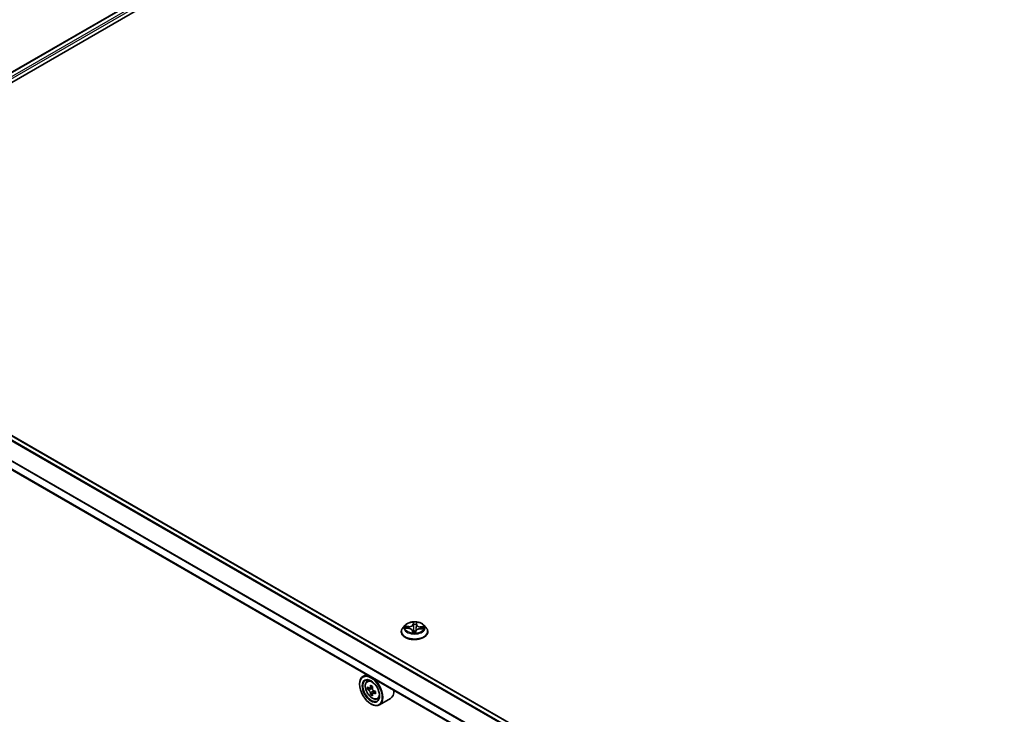
# Model space of a CAD drawing. Units: millimetres. Extents: x 0 to 9444, y -13 to 1826.
# Drawn here: x 13 to 29, y 86 to 98 of the extents above; entities that cross this region are included whole.
import ezdxf

# ---------------------------------------------------------------- set-up
doc = ezdxf.new("R2010")
doc.units = ezdxf.units.MM
doc.header["$LTSCALE"] = 0.5
doc.layers.add('Visible (ISO)', color=7, linetype='Continuous', lineweight=35)
doc.layers.add('Visible Narrow (ISO)', color=7, linetype='Continuous', lineweight=25)

msp = doc.modelspace()

# ---------------------------------------------------------------- linework, layer by layer
at = {"layer": 'Visible (ISO)'}
for p, q in [((8.19968, 94.55172), (33.22038, 108.99743)), ((8.37594, 94.82833), (32.84661, 108.95648)), ((29.08924, 81.57252), (8.45054, 93.48828)), ((28.88939, 81.11331), (8.24253, 93.03378)), ((19.17613, 87.92614), (19.13798, 87.88357)), ((19.18699, 87.87349), (19.23662, 87.87112)), ((19.3004, 87.83223), (19.30362, 87.80225)), ((19.42739, 87.86391), (19.47714, 87.86253)), ((19.49164, 87.92614), (19.5298, 87.88357)), ((19.11081, 87.81563), (19.11081, 87.81818)), ((19.35171, 87.80397), (19.35485, 87.82586)), ((19.55696, 87.81563), (19.55696, 87.81818)), ((18.52531, 87.09701), (18.46656, 87.06309)), ((18.53476, 86.98145), (18.56042, 87.00399)), ((18.40921, 86.93004), (18.40921, 86.93632)), ((18.5755, 86.86511), (18.54329, 86.84651)), ((18.62796, 86.89324), (18.58199, 86.8667)), ((18.59057, 86.87166), (18.61386, 86.85821)), ((18.62649, 86.77678), (18.59428, 86.75819)), ((18.67709, 86.80815), (18.63112, 86.7816)), ((18.6397, 86.81346), (18.6397, 86.78656)), ((18.70688, 86.68334), (18.73923, 86.69428)), ((18.92842, 86.69022), (18.74348, 86.58345)), ((18.59958, 86.6003), (18.60502, 86.59716))]:
    msp.add_line(p, q, dxfattribs=at)
for major_axis in [(0.13462, -0.23316), (-0.10385, 0.17987)]:
    msp.add_ellipse((18.59958, 86.82013), major_axis=major_axis, ratio=0.57735027, dxfattribs=at)
for centre, major_axis, start_param, end_param in [((18.60502, 86.82327), (0.13846, -0.23982), 5.49778714, 10.21017612), ((18.60502, 86.82327), (0.1, -0.17321), 2.37524496, 7.049533), ((18.9326, 87.09091), (-0.27555, -0.47726), 5.45415406, 5.54142023), ((19.0006, 87.07128), (-0.55891, 0), 0.61249873, 0.67680009), ((19.0006, 87.03203), (0.55891, 0), 3.75409138, 3.81839274), ((18.9836, 87.06147), (-0.27945, -0.48403), 5.32488771, 5.38918907), ((19.0006, 87.13016), (-0.5511, 0), 0.74176508, 0.82903125), ((18.61386, 86.82837), (0.01827, -0.03164), 1.79506236, 2.35619449), ((19.01759, 87.04184), (0.27945, 0.48403), 2.18329505, 2.24759641), ((18.9836, 87.06147), (-0.27945, -0.48403), 5.60638522, 5.67068658), ((19.0006, 86.97314), (0.5511, 0), 3.88335773, 3.9706239), ((19.01759, 87.04184), (0.27945, 0.48403), 2.46479257, 2.52909393), ((18.61386, 86.82837), (0.01827, -0.03164), 0.78539816, 1.3465303), ((19.0006, 87.07128), (-0.55891, 0), 0.89399624, 0.9582976), ((19.0006, 87.03203), (0.55891, 0), 4.03558889, 4.09989025), ((19.06859, 87.0124), (0.27555, 0.47726), 2.3125614, 2.39982758), ((18.78996, 86.93004), (0.13846, -0.23982), 0, 0.84814375)]:
    msp.add_ellipse(centre, major_axis=major_axis, ratio=0.57735027, start_param=start_param, end_param=end_param, dxfattribs=at)
for points, knots in [([(19.13798, 87.88357), (19.13454, 87.87973), (19.13139, 87.87577), (19.1257, 87.86759), (19.12316, 87.86338), (19.11876, 87.85476), (19.11689, 87.85034), (19.11388, 87.84134), (19.11273, 87.83676), (19.1112, 87.82752), (19.11081, 87.82285), (19.11081, 87.81818)], [4.300147047, 4.300147047, 4.300147047, 4.300147047, 4.395660369, 4.395660369, 4.491173692, 4.491173692, 4.586687014, 4.586687014, 4.682200336, 4.682200336, 4.777713659, 4.777713659, 4.777713659, 4.777713659]), ([(19.49164, 87.92614), (19.4822, 87.93667), (19.47022, 87.9459), (19.44193, 87.96181), (19.42545, 87.96835), (19.39009, 87.97791), (19.37122, 87.98093), (19.33296, 87.98325), (19.31358, 87.98257), (19.27609, 87.97758), (19.25798, 87.97327), (19.2247, 87.96127), (19.20954, 87.95356), (19.18895, 87.93881), (19.18204, 87.93273), (19.17613, 87.92614)], [2.11368762, 2.11368762, 2.11368762, 2.11368762, 2.43470055, 2.43470055, 2.76912914, 2.76912914, 3.10220659, 3.10220659, 3.43352003, 3.43352003, 3.76525594, 3.76525594, 4.09923391, 4.09923391, 4.30014705, 4.30014705, 4.30014705, 4.30014705]), ([(19.3004, 87.83223), (19.29995, 87.83645), (19.29844, 87.84059), (19.29365, 87.84824), (19.29037, 87.85177), (19.2824, 87.85805), (19.2777, 87.86081), (19.26727, 87.86542), (19.26153, 87.86727), (19.24942, 87.86997), (19.24305, 87.87081), (19.23662, 87.87112)], [1.69802436, 1.69802436, 1.69802436, 1.69802436, 1.98324736, 1.98324736, 2.26847036, 2.26847036, 2.55369336, 2.55369336, 2.83891636, 2.83891636, 3.12413936, 3.12413936, 3.12413936, 3.12413936]), ([(19.42739, 87.86391), (19.42044, 87.8641), (19.41345, 87.86367), (19.39997, 87.86161), (19.39349, 87.85997), (19.38161, 87.85561), (19.37621, 87.85289), (19.36695, 87.8465), (19.3631, 87.84285), (19.35737, 87.8348), (19.3555, 87.83039), (19.35485, 87.82586)], [3.15904595, 3.15904595, 3.15904595, 3.15904595, 3.46622389, 3.46622389, 3.77340184, 3.77340184, 4.08057979, 4.08057979, 4.38775774, 4.38775774, 4.69493569, 4.69493569, 4.69493569, 4.69493569]), ([(19.55696, 87.81818), (19.55696, 87.82285), (19.55658, 87.82752), (19.55504, 87.83676), (19.5539, 87.84134), (19.55088, 87.85034), (19.54902, 87.85476), (19.54461, 87.86338), (19.54208, 87.86759), (19.53639, 87.87577), (19.53324, 87.87973), (19.5298, 87.88357)], [1.636121005, 1.636121005, 1.636121005, 1.636121005, 1.731634328, 1.731634328, 1.82714765, 1.82714765, 1.922660972, 1.922660972, 2.018174295, 2.018174295, 2.113687617, 2.113687617, 2.113687617, 2.113687617]), ([(19.11081, 87.81563), (19.11081, 87.80187), (19.11443, 87.78815), (19.1285, 87.76187), (19.13919, 87.74936), (19.16678, 87.72667), (19.18392, 87.71659), (19.22268, 87.70013), (19.24432, 87.69377), (19.28983, 87.6854), (19.31368, 87.68338), (19.36123, 87.68382), (19.38493, 87.68629), (19.42988, 87.69549), (19.45112, 87.70222), (19.48904, 87.71941), (19.50571, 87.72986), (19.5326, 87.75359), (19.54288, 87.76686), (19.55434, 87.79218), (19.55696, 87.8039), (19.55696, 87.81563)], [4.77771366, 4.77771366, 4.77771366, 4.77771366, 5.07742424, 5.07742424, 5.38983522, 5.38983522, 5.71432826, 5.71432826, 6.0400562, 6.0400562, 6.36480667, 6.36480667, 6.68916152, 6.68916152, 7.01399562, 7.01399562, 7.33979302, 7.33979302, 7.66370807, 7.66370807, 7.91930631, 7.91930631, 7.91930631, 7.91930631]), ([(19.29991, 87.80378), (19.2999, 87.80378), (19.29994, 87.8037), (19.30025, 87.80334), (19.30052, 87.80304), (19.30138, 87.80263), (19.30173, 87.80251), (19.30212, 87.80245)], [0.01746009433, 0.01746009433, 0.01746009433, 0.01746009433, 0.02122325863, 0.02122325863, 0.02481038449, 0.02481038449, 0.02652907328, 0.02652907328, 0.02652907328, 0.02652907328]), ([(19.30212, 87.80245), (19.3051, 87.80204), (19.30812, 87.80168), (19.3142, 87.80109), (19.31727, 87.80085), (19.32342, 87.8005), (19.32651, 87.80038), (19.33271, 87.80027), (19.33581, 87.80027), (19.342, 87.8004), (19.34509, 87.80053), (19.34817, 87.80072)], [6.112464941, 6.112464941, 6.112464941, 6.112464941, 6.180683679, 6.180683679, 6.248902417, 6.248902417, 6.317121156, 6.317121156, 6.385339894, 6.385339894, 6.453558632, 6.453558632, 6.453558632, 6.453558632]), ([(19.35119, 87.80253), (19.35114, 87.80245), (19.35109, 87.80237), (19.35095, 87.80218), (19.35086, 87.80207), (19.35063, 87.80181), (19.35048, 87.80167), (19.35007, 87.80135), (19.34981, 87.80118), (19.34911, 87.80087), (19.34866, 87.80075), (19.34817, 87.80072)], [0, 0, 0, 0, 0.00037233905, 0.00037233905, 0.0007446781, 0.0007446781, 0.00111701716, 0.00111701716, 0.00148935621, 0.00148935621, 0.00186169526, 0.00186169526, 0.00186169526, 0.00186169526]), ([(19.35119, 87.80253), (19.35125, 87.80262), (19.3513, 87.80272), (19.35139, 87.80291), (19.35144, 87.80301), (19.35152, 87.8032), (19.35155, 87.8033), (19.35161, 87.8035), (19.35164, 87.80359), (19.35168, 87.80378), (19.35169, 87.80388), (19.35171, 87.80397)], [0, 0, 0, 0, 0.00010634887, 0.00010634887, 0.000212697741, 0.000212697741, 0.000319046611, 0.000319046611, 0.000425395482, 0.000425395482, 0.000531744352, 0.000531744352, 0.000531744352, 0.000531744352]), ([(18.53476, 86.98145), (18.52651, 86.97419), (18.51993, 86.96493), (18.50986, 86.94261), (18.50678, 86.92924), (18.50463, 86.89956), (18.50586, 86.8831), (18.51256, 86.84934), (18.51806, 86.83204), (18.53263, 86.79837), (18.54169, 86.78201), (18.56249, 86.7517), (18.57423, 86.73776), (18.59943, 86.7136), (18.61288, 86.70341), (18.64042, 86.68798), (18.65451, 86.68275), (18.68153, 86.67852), (18.69453, 86.67925), (18.70656, 86.68323), (18.70672, 86.68328), (18.70688, 86.68334)], [5.61273042, 5.61273042, 5.61273042, 5.61273042, 5.89122663, 5.89122663, 6.20304547, 6.20304547, 6.5366804, 6.5366804, 6.87102196, 6.87102196, 7.20310438, 7.20310438, 7.53495895, 7.53495895, 7.86878979, 7.86878979, 8.20351391, 8.20351391, 8.52021075, 8.52021075, 8.52443652, 8.52443652, 8.52443652, 8.52443652]), ([(18.56488, 86.86918), (18.56776, 86.86711), (18.57091, 86.86568), (18.57688, 86.86481), (18.57969, 86.86537), (18.58429, 86.86803), (18.58638, 86.8703), (18.58942, 86.87637), (18.59037, 86.88016), (18.59072, 86.8841)], [0, 0, 0, 0, 0.0179369429, 0.0179369429, 0.0358738858, 0.0358738858, 0.0538108287, 0.0538108287, 0.0717477716, 0.0717477716, 0.0717477716, 0.0717477716]), ([(18.62471, 86.86447), (18.62436, 86.86054), (18.6247, 86.856), (18.62693, 86.84689), (18.62882, 86.84232), (18.63342, 86.83435), (18.63643, 86.83043), (18.6432, 86.82395), (18.64697, 86.82139), (18.65055, 86.81972)], [0, 0, 0, 0, 0.0179369429, 0.0179369429, 0.0358738858, 0.0358738858, 0.0538108287, 0.0538108287, 0.0717477716, 0.0717477716, 0.0717477716, 0.0717477716]), ([(18.59072, 86.78518), (18.59037, 86.78871), (18.58942, 86.7929), (18.58638, 86.80153), (18.58429, 86.80599), (18.57969, 86.81395), (18.57688, 86.81799), (18.57091, 86.82494), (18.56776, 86.82786), (18.56488, 86.82993)], [0, 0, 0, 0, 0.0179369429, 0.0179369429, 0.0358738858, 0.0358738858, 0.0538108287, 0.0538108287, 0.0717477716, 0.0717477716, 0.0717477716, 0.0717477716]), ([(18.65055, 86.78047), (18.64697, 86.78213), (18.6432, 86.78321), (18.63643, 86.78361), (18.63342, 86.78293), (18.62882, 86.78028), (18.62693, 86.77812), (18.6247, 86.77252), (18.62436, 86.76908), (18.62471, 86.76555)], [0, 0, 0, 0, 0.0179369429, 0.0179369429, 0.0358738858, 0.0358738858, 0.0538108287, 0.0538108287, 0.0717477716, 0.0717477716, 0.0717477716, 0.0717477716])]:
    msp.add_open_spline(points, degree=3, knots=knots, dxfattribs=at)
at = {"layer": 'Visible Narrow (ISO)'}
for p, q in [((8.38269, 94.82443), (32.85815, 108.95534)), ((32.91578, 108.92206), (8.43939, 94.79061)), ((8.45532, 94.76213), (32.93209, 108.8938)), ((8.439, 93.48714), (29.08248, 81.56862)), ((8.37047, 93.44305), (29.0166, 81.52301)), ((29.02315, 81.53339), (8.37883, 93.4524)), ((8.23775, 93.17797), (28.88939, 81.25475)), ((28.88939, 81.2657), (8.24027, 93.18747)), ((28.88939, 81.12112), (8.23775, 93.04435)), ((19.17666, 87.87328), (19.23643, 87.87041)), ((19.24049, 87.90623), (19.18059, 87.90788)), ((19.20265, 87.90219), (19.24031, 87.90115)), ((19.24031, 87.90115), (19.24016, 87.87089)), ((19.29663, 87.83079), (19.29376, 87.79621)), ((19.29865, 87.80608), (19.30046, 87.82782)), ((19.30046, 87.82782), (19.30318, 87.80231)), ((19.31407, 87.97549), (19.30912, 87.94098)), ((19.31293, 87.93793), (19.31605, 87.95963)), ((19.31293, 87.93793), (19.3185, 87.88552)), ((19.3537, 87.79394), (19.35866, 87.82845)), ((19.36732, 87.93588), (19.36174, 87.88388)), ((19.36912, 87.95762), (19.36732, 87.93588)), ((19.37114, 87.93864), (19.37401, 87.97322)), ((19.42728, 87.86321), (19.48719, 87.86155)), ((19.43103, 87.89395), (19.43077, 87.86382)), ((19.43103, 87.89395), (19.4686, 87.89215)), ((19.49111, 87.89616), (19.43134, 87.89902)), ((18.56488, 86.82993), (18.61386, 86.85821)), ((18.59072, 86.8841), (18.61915, 86.90052)), ((18.6397, 86.81346), (18.59072, 86.78518)), ((18.67899, 86.79689), (18.65055, 86.78047))]:
    msp.add_line(p, q, dxfattribs=at)
for centre, major_axis, ratio, start_param, end_param in [((19.33389, 87.82503), (-0.22059, 0), 0.57735027, 5.8056187, 9.90234457), ((19.33389, 87.879), (-0.17763, 0), 0.57735027, 5.8056187, 9.90234457), ((19.33389, 87.88472), (-0.15847, 0), 0.57735027, 6.02717611, 6.40854515), ((19.20246, 87.90026), (-0.00198, -0.0033), 0.24492725, 4.23867826, 5.63386043), ((19.33389, 87.86727), (-0.12401, 0), 0.57735027, 6.03796045, 6.21176027), ((19.21693, 87.88557), (-0.00337, -0.00185), 0.43614416, 4.42424333, 5.77966645), ((19.23643, 87.86727), (0.00018, 0.00384), 0.06751077, 0, 0.61709756), ((19.231, 87.83261), (0.06571, 0), 0.57735027, 6.23531392, 7.77120366), ((19.24363, 87.94125), (0.06954, 0), 0.57735027, 4.66451759, 6.20040734), ((19.24049, 87.90309), (-0.00011, -0.00384), 0.0390719, 3.75761282, 5.24114269), ((19.24363, 87.94412), (0.06571, 0), 0.57735027, 4.66451759, 6.20040734), ((19.29663, 87.82765), (0.00383, -0.00032), 0.81556119, 0.15483794, 1.63836781), ((19.231, 87.82974), (0.06954, 0), 0.57735027, 6.23531392, 6.34508866), ((19.30912, 87.93784), (0.00381, -0.00055), 0.81370078, 0.20366993, 1.6871998), ((19.33389, 87.88472), (-0.15847, 0), 0.57735027, 4.45637978, 4.83774882), ((19.31987, 87.95972), (-0.00385, 0.00009), 0.36581061, 0.12666768, 1.52184985), ((19.3201, 87.93782), (-0.00384, -0.00016), 0.1557764, 4.80845304, 6.16387616), ((19.32033, 87.82752), (-0.00382, 0.00046), 0.12564958, 4.90037028, 5.89798111), ((19.32033, 87.82752), (0.00357, -0.00142), 0.45744141, 3.57415805, 4.79710973), ((19.32232, 87.88561), (-0.00384, -0.00016), 0.1557322, 4.81283105, 6.16387701), ((19.33389, 87.78584), (-0.07452, 0), 0.57735027, 4.42431259, 4.90435997), ((19.32033, 87.82752), (-0.00043, 0.00382), 0.15578269, 1.40717193, 2.02865395), ((19.33389, 87.86727), (0.12401, 0), 0.57735027, 1.32557147, 1.68537182), ((19.33389, 87.78446), (0.07288, 0), 0.57735027, 1.28121921, 1.76276732), ((19.35866, 87.82531), (-0.00381, 0.00055), 0.81370078, 4.82879245, 6.28318531), ((19.42414, 87.82531), (-0.06571, 0), 0.57735027, 4.66451759, 6.20040734), ((19.35791, 87.88426), (0.00383, -0.00039), 0.16327038, 0.01155143, 1.36259739), ((19.36316, 87.93619), (0.00383, -0.00039), 0.16331483, 0.01155152, 1.36697464), ((19.43678, 87.93396), (-0.06954, 0), 0.57735027, 6.23531392, 7.77120366), ((19.36529, 87.958), (0.00383, -0.00036), 0.36224892, 4.87577624, 6.27095841), ((19.37114, 87.9355), (-0.00383, 0.00032), 0.81556119, 4.77996046, 6.26349032), ((19.43678, 87.93682), (-0.06571, 0), 0.57735027, 6.23531392, 7.77120366), ((19.42728, 87.86007), (0.00011, 0.00384), 0.0390719, 0, 0.61602017), ((19.43134, 87.89588), (-0.00018, -0.00384), 0.06751077, 3.75869021, 5.24222007), ((19.45366, 87.87663), (-0.00332, 0.00194), 0.48293228, 3.54066945, 4.89609257), ((19.33389, 87.86727), (0.12401, 0), 0.57735027, 6.22449777, 6.39776081), ((19.46828, 87.89022), (-0.00178, 0.00341), 0.33398833, 3.73651166, 5.13169383), ((19.33389, 87.88472), (0.15847, 0), 0.57735027, 6.02717611, 6.40854515), ((19.33389, 87.81818), (-0.22308, 0), 0.57735027, 0, 3.14159265), ((19.33389, 87.81563), (0.22308, 0), 0.57735027, 3.14159265, 6.28318531), ((19.33389, 87.88472), (0.15847, 0), 0.57735027, 4.45637978, 4.83774882), ((19.30248, 87.80625), (0.00017, -0.00384), 0.99640696, 4.71238898, 6.10757115), ((19.34791, 87.80453), (0.00384, 0.00022), 0.99970712, 4.71238898, 5.6784043), ((18.63076, 86.83813), (-0.08663, 0.15004), 0.57735027, 5.85940152, 6.39812858), ((18.63076, 86.83813), (0.08663, -0.15004), 0.57735027, 6.16824203, 6.70696909)]:
    msp.add_ellipse(centre, major_axis=major_axis, ratio=ratio, start_param=start_param, end_param=end_param, dxfattribs=at)
for centre, major_axis in [((19.33389, 87.88472), (0.16473, 0)), ((18.62209, 86.83312), (-0.08127, 0.14076))]:
    msp.add_ellipse(centre, major_axis=major_axis, ratio=0.57735027, dxfattribs=at)
for points, knots in [([(19.19274, 87.87322), (19.19112, 87.87369), (19.18946, 87.87399), (19.186, 87.8743), (19.18419, 87.87429), (19.18046, 87.874), (19.17856, 87.8737), (19.17666, 87.87328)], [0.0076409347, 0.0076409347, 0.0076409347, 0.0076409347, 0.0154285, 0.0154285, 0.0237449879, 0.0237449879, 0.0323943032, 0.0323943032, 0.0323943032, 0.0323943032]), ([(19.17666, 87.87328), (19.17871, 87.87345), (19.18078, 87.87355), (19.18423, 87.87358), (19.18562, 87.87356), (19.18699, 87.87349)], [-0.0323943032, -0.0323943032, -0.0323943032, -0.0323943032, -0.0237449879, -0.0237449879, -0.0178879673, -0.0178879673, -0.0178879673, -0.0178879673]), ([(19.20265, 87.90219), (19.20085, 87.90275), (19.19899, 87.90335), (19.19408, 87.90483), (19.19102, 87.90569), (19.18547, 87.90699), (19.18301, 87.90749), (19.18059, 87.90788)], [-0.0320559737, -0.0320559737, -0.0320559737, -0.0320559737, -0.0236501899, -0.0236501899, -0.0102009359, -0.0102009359, 0.0003383294, 0.0003383294, 0.0003383294, 0.0003383294]), ([(19.18059, 87.90788), (19.18275, 87.9072), (19.18494, 87.90633), (19.18991, 87.90402), (19.19266, 87.90251), (19.19708, 87.89991), (19.19876, 87.89888), (19.2004, 87.89792)], [-0.0003383294, -0.0003383294, -0.0003383294, -0.0003383294, 0.0102009359, 0.0102009359, 0.0236501899, 0.0236501899, 0.0320559737, 0.0320559737, 0.0320559737, 0.0320559737]), ([(19.2004, 87.89792), (19.2032, 87.89627), (19.20575, 87.89431), (19.21021, 87.88984), (19.21211, 87.88733), (19.21358, 87.88465)], [-0.0289828459, -0.0289828459, -0.0289828459, -0.0289828459, -0.0145850634, -0.0145850634, 0, 0, 0, 0]), ([(19.21711, 87.8875), (19.21549, 87.89045), (19.21341, 87.89322), (19.20852, 87.89817), (19.20572, 87.90035), (19.20265, 87.90219)], [0, 0, 0, 0, 0.0145850634, 0.0145850634, 0.0289828459, 0.0289828459, 0.0289828459, 0.0289828459]), ([(19.31681, 87.82812), (19.31637, 87.827), (19.31591, 87.82588), (19.3129, 87.81921), (19.30962, 87.81398), (19.3047, 87.80898), (19.30389, 87.80823), (19.30305, 87.80752)], [0.0738185488, 0.0738185488, 0.0738185488, 0.0738185488, 0.0792796113, 0.0792796113, 0.1070104848, 0.1070104848, 0.1122068744, 0.1122068744, 0.1122068744, 0.1122068744]), ([(19.31965, 87.95832), (19.3197, 87.9596), (19.31961, 87.96087), (19.31916, 87.96407), (19.31867, 87.96591), (19.31752, 87.96913), (19.3169, 87.97053), (19.31554, 87.97317), (19.3148, 87.9744), (19.31407, 87.97549)], [0, 0, 0, 0, 0.0059340385, 0.0059340385, 0.0154285, 0.0154285, 0.0237449879, 0.0237449879, 0.0323943032, 0.0323943032, 0.0323943032, 0.0323943032]), ([(19.31407, 87.97549), (19.31437, 87.97431), (19.31466, 87.97305), (19.3152, 87.97045), (19.31544, 87.96911), (19.31586, 87.96616), (19.31603, 87.96452), (19.31613, 87.96177), (19.31612, 87.9607), (19.31605, 87.95963)], [-0.0323943032, -0.0323943032, -0.0323943032, -0.0323943032, -0.0237449879, -0.0237449879, -0.0154285, -0.0154285, -0.0059340385, -0.0059340385, 0, 0, 0, 0]), ([(19.31605, 87.95963), (19.31597, 87.95617), (19.31595, 87.95253), (19.31603, 87.94514), (19.31613, 87.9414), (19.31628, 87.93773)], [0, 0, 0, 0, 0.014491423, 0.014491423, 0.0289828459, 0.0289828459, 0.0289828459, 0.0289828459]), ([(19.31628, 87.93773), (19.31665, 87.92903), (19.31702, 87.92033), (19.31776, 87.90292), (19.31813, 87.89422), (19.3185, 87.88552)], [0, 0, 0, 0, 0.0343899271, 0.0343899271, 0.0687798542, 0.0687798542, 0.0687798542, 0.0687798542]), ([(19.3185, 87.88552), (19.31905, 87.87324), (19.31905, 87.86093), (19.3181, 87.84179), (19.31757, 87.83495), (19.31681, 87.82812)], [0, 0, 0, 0, 0.0491206273, 0.0491206273, 0.0764653604, 0.0764653604, 0.0764653604, 0.0764653604]), ([(19.31971, 87.9384), (19.31957, 87.94174), (19.3195, 87.94514), (19.31948, 87.95186), (19.31954, 87.95517), (19.31965, 87.95832)], [-0.0289828459, -0.0289828459, -0.0289828459, -0.0289828459, -0.014491423, -0.014491423, 0, 0, 0, 0]), ([(19.31967, 87.82807), (19.32056, 87.83499), (19.32119, 87.84192), (19.32236, 87.8613), (19.32243, 87.87375), (19.32191, 87.88619)], [-0.0764653604, -0.0764653604, -0.0764653604, -0.0764653604, -0.0491206273, -0.0491206273, 0, 0, 0, 0]), ([(19.32191, 87.88619), (19.32154, 87.89489), (19.32118, 87.90359), (19.32044, 87.921), (19.32008, 87.9297), (19.31971, 87.9384)], [-0.0687798542, -0.0687798542, -0.0687798542, -0.0687798542, -0.0343899271, -0.0343899271, 0, 0, 0, 0]), ([(19.35876, 87.88479), (19.35752, 87.87243), (19.35685, 87.85999), (19.35685, 87.84286), (19.35694, 87.83819), (19.35714, 87.83352)], [-0.0982412545, -0.0982412545, -0.0982412545, -0.0982412545, -0.0491206273, -0.0491206273, -0.0307786749, -0.0307786749, -0.0307786749, -0.0307786749]), ([(19.36399, 87.93673), (19.36312, 87.92807), (19.36225, 87.91942), (19.3605, 87.90211), (19.35963, 87.89345), (19.35876, 87.88479)], [-0.0687798542, -0.0687798542, -0.0687798542, -0.0687798542, -0.0343899271, -0.0343899271, 0, 0, 0, 0]), ([(19.35972, 87.83809), (19.35967, 87.84109), (19.35966, 87.84408), (19.3598, 87.85939), (19.3605, 87.87167), (19.36174, 87.88388)], [0.0371770985, 0.0371770985, 0.0371770985, 0.0371770985, 0.0491206273, 0.0491206273, 0.0982412545, 0.0982412545, 0.0982412545, 0.0982412545]), ([(19.36174, 87.88388), (19.36261, 87.89254), (19.36349, 87.90119), (19.36524, 87.9185), (19.36611, 87.92716), (19.36699, 87.93582)], [0, 0, 0, 0, 0.0343899271, 0.0343899271, 0.0687798542, 0.0687798542, 0.0687798542, 0.0687798542]), ([(19.36579, 87.95657), (19.36553, 87.95345), (19.36525, 87.95017), (19.36465, 87.94348), (19.36433, 87.94007), (19.36399, 87.93673)], [-0.0289828459, -0.0289828459, -0.0289828459, -0.0289828459, -0.0145850634, -0.0145850634, 0, 0, 0, 0]), ([(19.37401, 87.97322), (19.37283, 87.97197), (19.37164, 87.97052), (19.36911, 87.96681), (19.36783, 87.96445), (19.36635, 87.96016), (19.36594, 87.95839), (19.36579, 87.95657)], [-0.0003383294, -0.0003383294, -0.0003383294, -0.0003383294, 0.0102009359, 0.0102009359, 0.0236501899, 0.0236501899, 0.0320559737, 0.0320559737, 0.0320559737, 0.0320559737]), ([(19.36699, 87.93582), (19.36736, 87.93949), (19.36773, 87.94324), (19.36845, 87.95059), (19.3688, 87.9542), (19.36912, 87.95762)], [0, 0, 0, 0, 0.0145850634, 0.0145850634, 0.0289828459, 0.0289828459, 0.0289828459, 0.0289828459]), ([(19.36912, 87.95762), (19.36926, 87.95914), (19.36953, 87.96065), (19.37044, 87.96444), (19.37119, 87.96664), (19.37265, 87.97031), (19.37334, 87.97182), (19.37401, 87.97322)], [-0.0320559737, -0.0320559737, -0.0320559737, -0.0320559737, -0.0236501899, -0.0236501899, -0.0102009359, -0.0102009359, 0.0003383294, 0.0003383294, 0.0003383294, 0.0003383294]), ([(19.4686, 87.89215), (19.46549, 87.89053), (19.46265, 87.88854), (19.45772, 87.88396), (19.45563, 87.88136), (19.45398, 87.87856)], [0, 0, 0, 0, 0.014491423, 0.014491423, 0.0289828459, 0.0289828459, 0.0289828459, 0.0289828459]), ([(19.45709, 87.87546), (19.45858, 87.87801), (19.46049, 87.88036), (19.46498, 87.88449), (19.46757, 87.88628), (19.47039, 87.88772)], [-0.0289828459, -0.0289828459, -0.0289828459, -0.0289828459, -0.014491423, -0.014491423, 0, 0, 0, 0]), ([(19.49111, 87.89616), (19.48906, 87.89599), (19.487, 87.89575), (19.48296, 87.89517), (19.48099, 87.89483), (19.47684, 87.89404), (19.47465, 87.89356), (19.47118, 87.89276), (19.46987, 87.89245), (19.4686, 87.89215)], [-0.0323943032, -0.0323943032, -0.0323943032, -0.0323943032, -0.0237449879, -0.0237449879, -0.0154285, -0.0154285, -0.0059340385, -0.0059340385, 0, 0, 0, 0]), ([(19.47039, 87.88772), (19.47155, 87.88832), (19.47275, 87.88894), (19.47594, 87.89055), (19.47794, 87.89153), (19.48177, 87.89319), (19.48359, 87.89391), (19.48731, 87.89519), (19.48922, 87.89573), (19.49111, 87.89616)], [0, 0, 0, 0, 0.0059340385, 0.0059340385, 0.0154285, 0.0154285, 0.0237449879, 0.0237449879, 0.0323943032, 0.0323943032, 0.0323943032, 0.0323943032]), ([(19.48719, 87.86155), (19.48502, 87.86223), (19.48283, 87.86274), (19.47786, 87.86335), (19.47512, 87.86332), (19.47225, 87.86274), (19.4721, 87.86271), (19.47195, 87.86268)], [-0.0003383294, -0.0003383294, -0.0003383294, -0.0003383294, 0.0102009359, 0.0102009359, 0.0236501899, 0.0236501899, 0.0243778792, 0.0243778792, 0.0243778792, 0.0243778792]), ([(19.47715, 87.86253), (19.47805, 87.86251), (19.47896, 87.86246), (19.48231, 87.86224), (19.48476, 87.86194), (19.48719, 87.86155)], [-0.0141435007, -0.0141435007, -0.0141435007, -0.0141435007, -0.0102009359, -0.0102009359, 0.0003383294, 0.0003383294, 0.0003383294, 0.0003383294]), ([(19.29865, 87.80608), (19.29852, 87.80552), (19.29824, 87.80488), (19.29733, 87.80301), (19.29659, 87.80166), (19.29512, 87.79892), (19.29444, 87.79761), (19.29376, 87.79621)], [-0.0320559737, -0.0320559737, -0.0320559737, -0.0320559737, -0.0236501899, -0.0236501899, -0.0102009359, -0.0102009359, 0.0003383294, 0.0003383294, 0.0003383294, 0.0003383294]), ([(19.29376, 87.79621), (19.29494, 87.79746), (19.29613, 87.79854), (19.29866, 87.80056), (19.29995, 87.80138), (19.30142, 87.80219), (19.30184, 87.80237), (19.30199, 87.80243)], [-0.0003383294, -0.0003383294, -0.0003383294, -0.0003383294, 0.0102009359, 0.0102009359, 0.0236501899, 0.0236501899, 0.0320559737, 0.0320559737, 0.0320559737, 0.0320559737]), ([(19.30022, 87.80338), (19.30004, 87.80403), (19.29986, 87.80456), (19.29932, 87.80583), (19.29898, 87.8062), (19.29865, 87.80608)], [0.0074880445, 0.0074880445, 0.0074880445, 0.0074880445, 0.0145850634, 0.0145850634, 0.0289828459, 0.0289828459, 0.0289828459, 0.0289828459]), ([(19.30351, 87.8033), (19.30494, 87.80436), (19.3063, 87.80553), (19.31211, 87.81119), (19.31571, 87.81659), (19.319, 87.82346), (19.31951, 87.82461), (19.31998, 87.82577)], [-0.1148901857, -0.1148901857, -0.1148901857, -0.1148901857, -0.1070104848, -0.1070104848, -0.0792796113, -0.0792796113, -0.0738185488, -0.0738185488, -0.0738185488, -0.0738185488]), ([(19.34813, 87.80069), (19.34808, 87.80064), (19.34816, 87.80053), (19.34861, 87.80004), (19.34911, 87.79957), (19.35025, 87.79836), (19.35088, 87.79767), (19.35224, 87.79601), (19.35297, 87.79504), (19.3537, 87.79394)], [0, 0, 0, 0, 0.0059340385, 0.0059340385, 0.0154285, 0.0154285, 0.0237449879, 0.0237449879, 0.0323943032, 0.0323943032, 0.0323943032, 0.0323943032]), ([(19.3537, 87.79394), (19.35341, 87.79513), (19.35311, 87.79625), (19.35258, 87.79831), (19.35234, 87.79925), (19.35191, 87.8011), (19.35175, 87.80198), (19.35165, 87.8032), (19.35165, 87.8036), (19.35171, 87.80397)], [-0.0323943032, -0.0323943032, -0.0323943032, -0.0323943032, -0.0237449879, -0.0237449879, -0.0154285, -0.0154285, -0.0059340385, -0.0059340385, -0.0005317444, -0.0005317444, -0.0005317444, -0.0005317444])]:
    msp.add_open_spline(points, degree=3, knots=knots, dxfattribs=at)
for points in [[(19.21358, 87.88465), (19.21592, 87.8804), (19.21826, 87.87614), (19.2206, 87.87188)], [(19.22583, 87.87163), (19.22292, 87.87692), (19.22002, 87.88221), (19.21711, 87.8875)], [(19.45398, 87.87856), (19.45103, 87.87351), (19.44807, 87.86847), (19.44511, 87.86342)], [(19.44996, 87.86329), (19.45233, 87.86734), (19.45471, 87.8714), (19.45709, 87.87546)], [(19.30199, 87.80243), (19.30203, 87.80245), (19.30207, 87.80246), (19.30212, 87.80245)], [(19.34817, 87.80072), (19.34815, 87.80072), (19.34814, 87.80071), (19.34813, 87.80069)]]:
    msp.add_open_spline(points, degree=3, dxfattribs=at)

doc.saveas('drawing.dxf')
